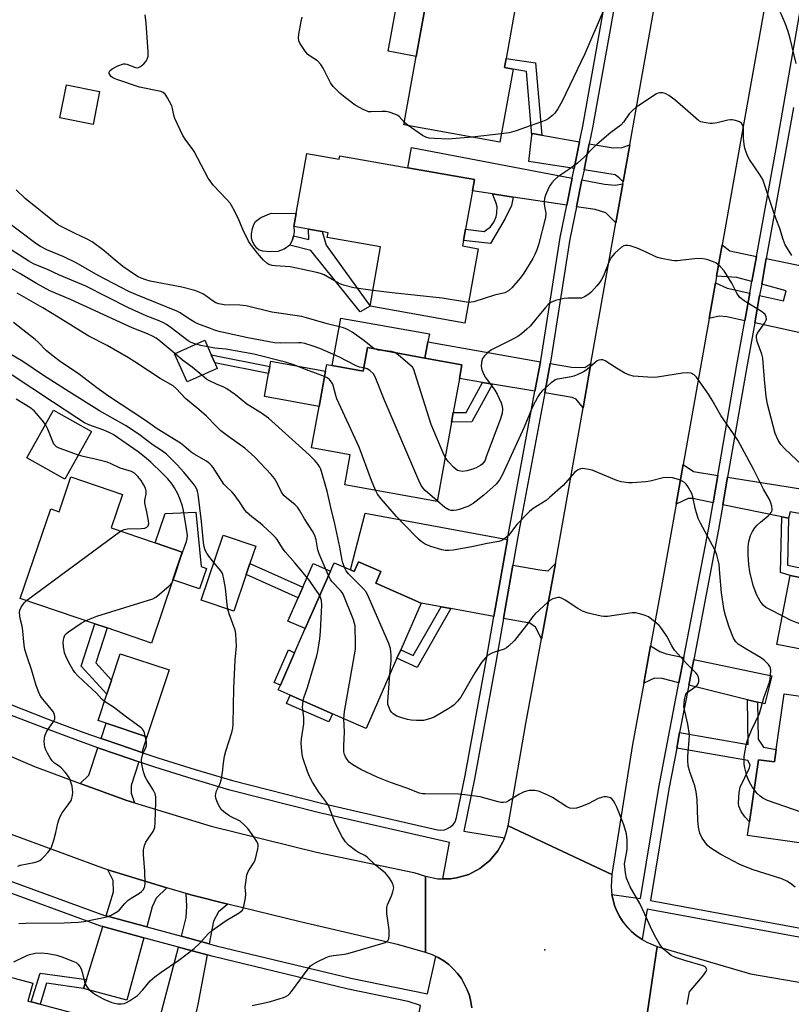
# Model space of a CAD drawing. Units: inches. Extents: x 1285762 to 1291762, y 505451 to 509452.
# Drawn here: x 1289010 to 1289262, y 507550 to 507870 of the extents above; entities that cross this region are included whole.
import ezdxf

# ---------------------------------------------------------------- set-up
doc = ezdxf.new("R2010")
doc.units = ezdxf.units.IN
doc.header["$MEASUREMENT"] = 0
for name, color, linetype in [('BLDG-Footprint', 5, 'Continuous'), ('CULTRL-Pad', 6, 'Continuous'), ('ELEV-Spot Elevation', 7, 'Continuous'), ('TRANS-Driveway', 251, 'Continuous'), ('TRANS-Non Street Sidewalk', 7, 'Continuous'), ('TRANS-Road', 130, 'Continuous'), ('TRANS-Street Sidewalk', 7, 'Continuous'), ('Undefined', 1, 'Continuous')]:
    doc.layers.add(name, color=color, linetype=linetype)

msp = doc.modelspace()

# ---------------------------------------------------------------- linework, layer by layer
at = {"layer": 'BLDG-Footprint'}
for points, elevation in [([(1289171.06, 507854.25), (1289166.77, 507830.5), (1289135.55, 507836.14), (1289139.57, 507858.36), (1289143.14, 507878.09), (1289143.78, 507881.67), (1289172.18, 507876.53), (1289168.78, 507857.74), (1289168.24, 507854.75)], 345.85), ([(1289036.45, 507846.95), (1289034.31, 507836.25), (1289023.53, 507838.41), (1289025.67, 507849.11)], 341.89), ([(1289103.92, 507826.76), (1289114.44, 507824.9), (1289114.64, 507826.04), (1289136.8, 507822.11), (1289158.49, 507818.26), (1289157.84, 507814.6), (1289155.62, 507802.1), (1289154.98, 507798.5), (1289154.66, 507796.68), (1289159.66, 507795.79), (1289155.36, 507771.59), (1289124.53, 507777.06), (1289127.96, 507796.37), (1289110.57, 507799.45), (1289110.84, 507800.99), (1289108.94, 507801.33), (1289104.43, 507802.13), (1289099.7, 507802.97), (1289100.46, 507807.24)], 343.1), ([(1289074.75, 507756.84), (1289064.91, 507752.47), (1289060.84, 507761.61), (1289070.68, 507765.99), (1289072.78, 507761.27), (1289073.97, 507758.6)], 334.31), ([(1289154.44, 507758.01), (1289153.63, 507753.55), (1289151.61, 507742.46), (1289151.04, 507739.3), (1289146.34, 507713.49), (1289116.25, 507718.97), (1289118.03, 507728.74), (1289105.49, 507731.02), (1289107.93, 507744.4), (1289110.03, 507755.96), (1289110.42, 507758.12), (1289112.21, 507757.79), (1289122.3, 507755.96), (1289123.69, 507763.61), (1289142.39, 507760.2)], 337.66), ([(1289026.12, 507722.47), (1289025.14, 507720.72), (1289012.72, 507727.66), (1289021.43, 507743.24), (1289033.85, 507736.3)], 323.84), ([(1289043.88, 507715.8), (1289040.17, 507704.92), (1289054.54, 507700.02), (1289063.37, 507697.01), (1289060.3, 507688), (1289053.29, 507667.42), (1289038.87, 507672.33), (1289034.91, 507673.68), (1289010.59, 507681.96), (1289020.51, 507711.09), (1289023.25, 507710.16), (1289027.11, 507721.51)], 325.12), ([(1289294.55, 507692.42), (1289288.42, 507660.83), (1289256.94, 507666.93), (1289261.3, 507689.42), (1289265.67, 507688.57), (1289266.25, 507691.56), (1289269.56, 507708.63), (1289269.93, 507710.53), (1289294.77, 507705.72), (1289297.04, 507705.28)], 339.46), ([(1289084.19, 507689.74), (1289080.17, 507677.81), (1289069.54, 507681.38), (1289076.67, 507702.58), (1289087.3, 507699), (1289085.4, 507693.34)], 328.94), ([(1289128.03, 507690.71), (1289126.37, 507686.91), (1289141.15, 507680.43), (1289134.49, 507665.24), (1289133.28, 507662.47), (1289123.27, 507639.62), (1289112.26, 507644.44), (1289098.54, 507650.45), (1289094.64, 507652.17), (1289095.31, 507653.71), (1289099.95, 507664.29), (1289103.38, 507672.12), (1289111.6, 507690.87), (1289112.78, 507693.55), (1289118.12, 507691.21), (1289119.34, 507690.68), (1289120.75, 507693.9)], 333.18), ([(1289059.1, 507658.67), (1289051.87, 507636.92), (1289038.55, 507641.35), (1289035.93, 507642.22), (1289038.79, 507650.82), (1289040.3, 507655.36), (1289043.16, 507663.97)], 326.62), ([(1289285.71, 507636.33), (1289284.19, 507625.77), (1289287.79, 507625.25), (1289286.98, 507619.64), (1289284.08, 507599.53), (1289247.39, 507604.82), (1289248.02, 507609.2), (1289250.95, 507629.47), (1289256.16, 507628.72), (1289256.74, 507632.77), (1289259.36, 507650.91), (1289287.24, 507646.89)], 336.51), ([(1289033.8, 507545.4), (1289026.52, 507518.11), (1288982.23, 507529.91), (1288991.06, 507563.03), (1289014.68, 507556.74), (1289013.12, 507550.91), (1289014.19, 507550.62), (1289017.05, 507549.86)], 328.88)]:
    msp.add_lwpolyline(points, close=True, dxfattribs=dict(at, elevation=elevation))
at = {"layer": 'CULTRL-Pad'}
for points in [[(1289143.14, 507878.09), (1289139.57, 507858.36), (1289130.37, 507860.02), (1289133.94, 507879.75)], [(1289094.47, 507794.87), (1289091.91, 507794.8), (1289089.55, 507794.99), (1289088.41, 507795.35), (1289087.67, 507795.99), (1289086.7, 507797.3), (1289086.15, 507798.4), (1289085.87, 507799.39), (1289085.88, 507800.57), (1289086.2, 507802.32), (1289086.64, 507803.63), (1289087.2, 507804.59), (1289088.97, 507805.9), (1289092.27, 507807.37), (1289100.46, 507807.24), (1289099.7, 507802.97), (1289099.83, 507801.22), (1289099.54, 507799.94), (1289099.25, 507798.66), (1289098.34, 507796.89), (1289096.55, 507795.63)], [(1289143.36, 507765.51), (1289142.39, 507760.2), (1289123.69, 507763.61), (1289122.3, 507755.96), (1289112.21, 507757.79), (1289114.96, 507773.21), (1289143.82, 507768.07)], [(1289110.03, 507755.96), (1289107.93, 507744.4), (1289090.12, 507747.64), (1289091.49, 507755.13), (1289091.91, 507757.49), (1289092.23, 507759.2)], [(1289071.28, 507691.72), (1289069, 507685.04), (1289060.3, 507688), (1289063.37, 507697.01), (1289054.54, 507700.02), (1289057.82, 507709.64), (1289067.79, 507710.04), (1289069.53, 507692.32)], [(1289111.6, 507690.87), (1289103.38, 507672.12), (1289097.75, 507674.59), (1289101.08, 507682.17), (1289102.59, 507685.63), (1289105.97, 507693.33)], [(1289099.95, 507664.29), (1289095.31, 507653.71), (1289093.27, 507654.61), (1289097.91, 507665.19)], [(1289112.26, 507644.44), (1289111.07, 507641.74), (1289097.35, 507647.75), (1289098.54, 507650.46)]]:
    msp.add_lwpolyline(points, close=True, dxfattribs=at)
at = {"layer": 'ELEV-Spot Elevation'}
msp.add_point((1289181.38, 507567.58, 331.45), dxfattribs=at)
at = {"layer": 'TRANS-Driveway'}
for points in [[(1289180.42, 507832.69), (1289192.75, 507830.51), (1289191, 507821.91), (1289176.19, 507824.21), (1289177.21, 507832.73), (1289177.27, 507833.25)], [(1289190.36, 507818.77), (1289188.57, 507809.93), (1289171.15, 507812.58), (1289164.34, 507813.61), (1289157.84, 507814.6), (1289158.49, 507818.26), (1289136.8, 507822.11), (1289137.97, 507828.75)], [(1289209.06, 507829.6), (1289206.93, 507817.57), (1289205.66, 507818.82), (1289204.31, 507819.84), (1289194.18, 507821.42), (1289195.91, 507829.94), (1289203.71, 507828.56), (1289206.59, 507828.71)], [(1289206.8, 507816.85), (1289204.55, 507804.21), (1289201.25, 507807.47), (1289197.86, 507808.52), (1289191.75, 507809.45), (1289193.52, 507818.16), (1289200.84, 507816.77), (1289204.32, 507816.45)], [(1289250.32, 507793.2), (1289248.85, 507785.08), (1289243.91, 507786.38), (1289237.35, 507786.83), (1289239.16, 507797.04), (1289241.65, 507795.05)], [(1289272.96, 507788.56), (1289275.71, 507788), (1289273.28, 507775.72), (1289307.49, 507769.37), (1289306.88, 507765.63), (1289278.99, 507770.2), (1289278.21, 507765.45), (1289271.74, 507766.86), (1289268.99, 507767.46), (1289249.76, 507771.65), (1289251.37, 507780.57), (1289259.16, 507778.81), (1289260.02, 507782.12), (1289252.04, 507784.23), (1289253.54, 507792.54)], [(1289248.17, 507781.29), (1289246.55, 507772.35), (1289240.64, 507773.64), (1289238.14, 507773.82), (1289234.91, 507773.08), (1289236.95, 507784.62), (1289240.78, 507782.96)], [(1289180, 507758.99), (1289178.2, 507749.41), (1289164.43, 507751.73), (1289161.14, 507752.28), (1289153.63, 507753.55), (1289154.44, 507758.01), (1289142.39, 507760.2), (1289143.36, 507765.51)], [(1289196.44, 507758.4), (1289193.88, 507743.95), (1289191.63, 507746.8), (1289190.36, 507747.37), (1289181.37, 507748.88), (1289183.16, 507758.43), (1289190.14, 507757.19), (1289194.47, 507757.07)], [(1289237.71, 507721.92), (1289236.19, 507713.1), (1289229.59, 507714.45), (1289228.12, 507714.53), (1289224.21, 507712.65), (1289226.5, 507725.59), (1289229.83, 507723.22)], [(1289260.81, 507708.12), (1289258.59, 507708.5), (1289239.41, 507712.44), (1289240.96, 507721.4), (1289296.11, 507712.58), (1289295.44, 507709.15), (1289294.77, 507705.72), (1289269.93, 507710.53), (1289269.56, 507708.63), (1289261.36, 507710.14)], [(1289169.24, 507701.08), (1289164.83, 507676.04), (1289150.8, 507678.64), (1289147.66, 507679.22), (1289141.15, 507680.43), (1289126.37, 507686.91), (1289128.03, 507690.71), (1289120.75, 507693.9), (1289119.34, 507690.68), (1289118.12, 507691.21), (1289122.91, 507709.72)], [(1289180.39, 507668.84), (1289178.43, 507672.58), (1289176.57, 507673.87), (1289167.99, 507675.46), (1289171.04, 507692.8), (1289179.77, 507691.26), (1289182.49, 507690.98), (1289184.91, 507693.29)], [(1289226.67, 507662.75), (1289225.09, 507654.5), (1289219.61, 507655.85), (1289217.12, 507656.01), (1289213.63, 507654.32), (1289215.88, 507666.47), (1289218.91, 507664.66), (1289220.93, 507663.94)], [(1289250.72, 507648.19), (1289247.47, 507648.99), (1289228.28, 507653.71), (1289229.89, 507662.08), (1289255.29, 507656.81), (1289253.01, 507647.63)], [(1289050.21, 507631.84), (1289043.32, 507634.16), (1289036.9, 507636.39), (1289038.55, 507641.35), (1289051.87, 507636.92)], [(1289049.21, 507628.79), (1289046.69, 507621.11), (1289046.67, 507618.53), (1289047.83, 507615.39), (1289044.95, 507616.26), (1289030.09, 507621.75), (1289032.93, 507624.45), (1289035.89, 507633.35), (1289042.29, 507631.13)], [(1289058.33, 507587.81), (1289054.91, 507584.36), (1289053.54, 507581.58), (1289051.77, 507575.04), (1289038.54, 507578.63), (1289040.97, 507586.5), (1289040.91, 507590.14), (1289039.17, 507593.62)], [(1289078.17, 507582.46), (1289075.18, 507579.99), (1289073.55, 507576.87), (1289072.15, 507569.52), (1289063.06, 507571.98), (1289064.68, 507578.12), (1289064.88, 507581.84), (1289064.67, 507585.89), (1289066.56, 507585.37)], [(1289050.83, 507571.52), (1289045.34, 507551.18), (1289031.24, 507555.01), (1289032.13, 507557.88), (1289037.46, 507575.14)], [(1289071.46, 507565.93), (1289068.38, 507549.83), (1289067.92, 507547.4), (1289066.26, 507538.75), (1289064.46, 507539.21), (1289057.13, 507510.3), (1289050.81, 507511.6), (1289047.34, 507512.32), (1289047.58, 507513.27), (1289062.12, 507568.46)]]:
    msp.add_lwpolyline(points, close=True, dxfattribs=at)
at = {"layer": 'TRANS-Non Street Sidewalk'}
for points in [[(1289180.42, 507832.69), (1289177.27, 507833.25), (1289177.21, 507832.73), (1289175.43, 507853.47), (1289171.06, 507854.25), (1289168.24, 507854.75), (1289168.78, 507857.74), (1289178.4, 507856.24)], [(1289171.15, 507812.58), (1289170.52, 507809.87), (1289168.5, 507805.63), (1289163.78, 507797.52), (1289154.98, 507798.5), (1289155.62, 507802.1), (1289161.63, 507801.42), (1289163.75, 507802.92), (1289164.84, 507804.44), (1289165.62, 507806.19), (1289165.83, 507807.44), (1289165.87, 507809.37), (1289165.58, 507810.64), (1289164.34, 507813.61)], [(1289108.94, 507801.33), (1289110.2, 507796.98), (1289124.53, 507777.06), (1289121.25, 507775.23), (1289105.17, 507795.16), (1289098.34, 507796.89), (1289099.25, 507798.66), (1289099.54, 507799.94), (1289104.6, 507798.76), (1289104.43, 507802.13)], [(1289091.91, 507757.49), (1289091.49, 507755.13), (1289073.97, 507758.6), (1289072.78, 507761.27)], [(1289164.43, 507751.73), (1289157.69, 507739.39), (1289151.04, 507739.3), (1289151.61, 507742.46), (1289155.8, 507742.52), (1289161.14, 507752.28)], [(1289260.81, 507708.12), (1289260.47, 507692.8), (1289266.25, 507691.56), (1289265.67, 507688.57), (1289261.3, 507689.42), (1289258.18, 507690.34), (1289258.59, 507708.5)], [(1289102.59, 507685.63), (1289101.08, 507682.17), (1289084.19, 507689.74), (1289085.4, 507693.34)], [(1289150.8, 507678.64), (1289139.84, 507659.43), (1289133.28, 507662.47), (1289134.49, 507665.24), (1289138.59, 507663.34), (1289147.66, 507679.22)], [(1289040.3, 507655.36), (1289038.79, 507650.82), (1289030.42, 507659.93), (1289034.91, 507673.68), (1289038.87, 507672.33), (1289035.16, 507660.96)], [(1289250.72, 507648.19), (1289250.91, 507636.18), (1289252.64, 507633.5), (1289256.74, 507632.77), (1289256.16, 507628.72), (1289250.95, 507629.47), (1289248.02, 507609.2), (1289246.54, 507610.86), (1289245.4, 507612.64), (1289244.65, 507614.29), (1289244.48, 507615.4), (1289244.66, 507618.81), (1289245.07, 507620.56), (1289248.07, 507626.82), (1289248.31, 507627.77), (1289247.52, 507629.16), (1289224.36, 507633.27), (1289225.33, 507638.34), (1289247.69, 507634.38), (1289247.47, 507648.99)], [(1289032.13, 507557.88), (1289031.24, 507555.01), (1289019.19, 507556.7), (1289017.05, 507549.86), (1289014.19, 507550.62), (1289017.11, 507559.98)]]:
    msp.add_lwpolyline(points, close=True, dxfattribs=at)
at = {"layer": 'TRANS-Road'}
for points in [[(1289255.8, 507890.28), (1289245.68, 507833.76), (1289239.16, 507797.04), (1289237.35, 507786.83), (1289236.95, 507784.62), (1289234.91, 507773.08), (1289226.5, 507725.59), (1289224.21, 507712.65), (1289219.68, 507687.01), (1289215.88, 507666.47), (1289213.63, 507654.32), (1289209.95, 507634.44), (1289203.23, 507592.15), (1289169.44, 507607.98), (1289175.29, 507641.27), (1289180.39, 507668.84), (1289184.91, 507693.29), (1289193.88, 507743.95), (1289196.44, 507758.4), (1289204.55, 507804.21), (1289206.8, 507816.85), (1289206.93, 507817.57), (1289209.06, 507829.6), (1289210.9, 507839.97), (1289217.45, 507876.56)], [(1288979.12, 507642.63), (1289015.23, 507627.24), (1289030.09, 507621.75), (1289044.95, 507616.26), (1289047.83, 507615.39), (1289072.74, 507607.84), (1289107.12, 507599.36), (1289138.8, 507592.71), (1289142.58, 507591.55), (1289142.56, 507566.76), (1289133.85, 507569.24), (1289101.76, 507576.64), (1289078.17, 507582.46), (1289066.56, 507585.37), (1289064.67, 507585.89), (1289058.33, 507587.81), (1289039.17, 507593.62), (1289037.51, 507594.12), (1289006.6, 507605.54)], [(1289157.63, 507548.68), (1289157.32, 507550.7), (1289156.88, 507552.7), (1289156.13, 507554.6), (1289154.26, 507558.23), (1289153.03, 507559.88), (1289151.61, 507561.35), (1289150.14, 507562.78), (1289148.5, 507564), (1289146.73, 507565.03), (1289145.94, 507565.44), (1289144.89, 507565.94), (1289142.56, 507566.76), (1289142.58, 507591.55), (1289146.59, 507590.73), (1289148.16, 507590.69), (1289150.68, 507590.71), (1289152.71, 507590.99), (1289156.64, 507592.15), (1289160.26, 507594.05), (1289163.46, 507596.62), (1289166.09, 507599.76), (1289167.72, 507602.73), (1289168.04, 507603.35), (1289168.3, 507603.98), (1289168.77, 507605.26), (1289169.44, 507607.98), (1289203.23, 507592.15), (1289202.98, 507588.07), (1289203.24, 507585.59), (1289204.1, 507582.04), (1289204.86, 507580.14), (1289205.8, 507578.31), (1289206.91, 507576.59), (1289208.19, 507574.99), (1289209.62, 507573.52), (1289211.18, 507572.19), (1289213.17, 507570.92), (1289214.66, 507570.03), (1289218.02, 507568.71), (1289213.95, 507541.52)]]:
    msp.add_lwpolyline(points, dxfattribs=at)
msp.add_lwpolyline([(1289412.89, 507531.06), (1289408.67, 507508.15), (1289384.16, 507512.63), (1289381.63, 507513.09), (1289367.73, 507515.63), (1289291.62, 507528.72), (1289286.74, 507529.55), (1289270.89, 507532.25), (1289244.18, 507536.79), (1289213.95, 507541.52), (1289218.02, 507568.71), (1289248.35, 507559.75), (1289371.83, 507538.62)], close=True, dxfattribs=at)
at = {"layer": 'TRANS-Street Sidewalk'}
for points in [[(1289288.27, 507567.27), (1289214.79, 507580.78), (1289213.17, 507570.92), (1289211.18, 507572.19), (1289209.62, 507573.52), (1289206.91, 507576.59), (1289205.8, 507578.31), (1289204.86, 507580.14), (1289204.1, 507582.04), (1289203.24, 507585.59), (1289212.57, 507584.34), (1289218.54, 507620.42), (1289225.09, 507654.5), (1289226.67, 507662.75), (1289234.78, 507704.93), (1289236.19, 507713.1), (1289237.71, 507721.92), (1289243.94, 507757.94), (1289246.55, 507772.35), (1289248.17, 507781.29), (1289248.85, 507785.08), (1289250.32, 507793.2), (1289256.7, 507828.44), (1289267.51, 507890.16)], [(1289262.37, 507841.74), (1289259.94, 507827.86), (1289253.54, 507792.54), (1289252.04, 507784.23), (1289251.37, 507780.57), (1289249.76, 507771.65), (1289247.17, 507757.37), (1289240.96, 507721.4), (1289239.41, 507712.44), (1289238.01, 507704.34), (1289229.89, 507662.08), (1289228.28, 507653.71), (1289225.33, 507638.34), (1289224.36, 507633.27), (1289221.78, 507619.84), (1289215.78, 507583.6), (1289288.79, 507570.19)]]:
    msp.add_lwpolyline(points, dxfattribs=at)
for points in [[(1289205.17, 507881.09, 0), (1289196.95, 507835.09, 0), (1289195.91, 507829.94, 0), (1289194.18, 507821.42, 0), (1289193.52, 507818.16, 0), (1289191.75, 507809.45, 0), (1289189.6, 507798.87, 0), (1289183.35, 507759.46, 0), (1289183.16, 507758.43, 0), (1289181.37, 507748.88, 0), (1289172.67, 507702.01, 0), (1289171.04, 507692.8, 0), (1289167.99, 507675.46, 0), (1289165.45, 507661.07, 0), (1289158.65, 507623.74, 0), (1289155.04, 507606.25, 0), (1289168.3, 507603.98, 0), (1289168.04, 507603.35, 0), (1289167.72, 507602.73, 0), (1289166.09, 507599.76, 0), (1289163.46, 507596.62, 0), (1289160.26, 507594.05, 0), (1289156.64, 507592.15, 0), (1289152.71, 507590.99, 0), (1289150.68, 507590.71, 0), (1289148.16, 507590.69, 0), (1289150.33, 507602.51, 0), (1289108, 507612.22, 0), (1289078.86, 507619.58, 0), (1289066.6, 507623.21, 0), (1289054.41, 507627.06, 0), (1289049.21, 507628.79, 0), (1289042.29, 507631.13, 0), (1289035.89, 507633.35, 0), (1289030.22, 507635.35, 0), (1289018.23, 507639.79, 0), (1289006.32, 507644.43, 0)], [(1289007.51, 507647.41, 0), (1289019.37, 507642.79, 0), (1289031.3, 507638.36, 0), (1289036.9, 507636.39, 0), (1289043.32, 507634.16, 0), (1289050.21, 507631.84, 0), (1289055.39, 507630.1, 0), (1289067.54, 507626.28, 0), (1289079.7, 507622.66, 0), (1289108.75, 507615.33, 0), (1289146.5, 507606.67, 0), (1289147.61, 507606.56, 0), (1289148.72, 507606.68, 0), (1289149.78, 507607.02, 0), (1289150.75, 507607.58, 0), (1289151.58, 507608.33, 0), (1289152.23, 507609.24, 0), (1289152.67, 507610.65, 0), (1289155.5, 507624.35, 0), (1289162.29, 507661.64, 0), (1289164.83, 507676.04, 0), (1289169.24, 507701.08, 0), (1289169.51, 507702.57, 0), (1289178.2, 507749.41, 0), (1289180, 507758.99, 0), (1289180.19, 507760.01, 0), (1289186.44, 507799.44, 0), (1289188.57, 507809.93, 0), (1289190.36, 507818.77, 0), (1289191, 507821.91, 0), (1289192.75, 507830.51, 0), (1289193.8, 507835.69, 0), (1289201.98, 507881.5, 0)], [(1289002.6, 507591.68, 0), (1289037.99, 507578.78, 0), (1289038.54, 507578.63, 0), (1289051.77, 507575.04, 0), (1289063.06, 507571.98, 0), (1289072.15, 507569.52, 0), (1289074.35, 507568.92, 0), (1289118.2, 507558.38, 0), (1289143.18, 507553.24, 0), (1289145.94, 507565.44, 0), (1289146.73, 507565.03, 0), (1289148.5, 507564, 0), (1289150.14, 507562.78, 0), (1289151.61, 507561.35, 0), (1289153.03, 507559.88, 0), (1289154.26, 507558.23, 0), (1289156.13, 507554.6, 0), (1289156.88, 507552.7, 0), (1289157.32, 507550.7, 0), (1289157.63, 507548.68, 0)], [(1289109.54, 507368.26, 0), (1289113.71, 507392.59, 0), (1289119.15, 507422.72, 0), (1289120.89, 507432.32, 0), (1289121.2, 507434.08, 0), (1289126.69, 507467.62, 0), (1289130.44, 507485.4, 0), (1289138.06, 507530.12, 0), (1289140.35, 507546.54, 0), (1289140.9, 507549.43, 0), (1289136.95, 507550.8, 0), (1289117.4, 507554.82, 0), (1289073.44, 507565.39, 0), (1289071.46, 507565.93, 0), (1289062.12, 507568.46, 0), (1289050.83, 507571.52, 0), (1289037.46, 507575.14, 0), (1289036.88, 507575.3, 0), (1289001.27, 507588.29, 0)]]:
    msp.add_polyline3d(points, dxfattribs=at)
at = {"layer": 'Undefined'}
for p, q in [((1289136.93, 507835.89, 344), (1289135.68, 507836.87, 344)), ((1289167.24, 507833.12, 344), (1289157.77, 507832.12, 344)), ((1289012.67, 507681.25, 324), (1289043.29, 507703.85, 324))]:
    msp.add_line(p, q, dxfattribs=at)
for points, elevation in [([(1289200.73, 507873.87), (1289194.45, 507859.25), (1289187.04, 507843.76), (1289185.63, 507841.28), (1289184.68, 507839.9), (1289183.88, 507839.11), (1289182.55, 507838.08), (1289181.79, 507837.66), (1289180.69, 507837.21), (1289176.62, 507835.8), (1289172.14, 507834.1), (1289169.84, 507833.54), (1289167.24, 507833.12)], 344), ([(1289125.45, 507782.21), (1289119.2, 507783.01), (1289115.86, 507783.9), (1289114.28, 507784.54), (1289109.52, 507787.26), (1289108.73, 507787.59), (1289107.64, 507787.9), (1289102.61, 507789.04), (1289098.53, 507789.86), (1289093.64, 507790.15), (1289092.6, 507790.28), (1289091.59, 507790.61), (1289090.89, 507791.06), (1289089.84, 507792.07), (1289087.87, 507794.28), (1289085.9, 507796.81), (1289084.9, 507798.25), (1289083.08, 507802.08), (1289081.57, 507805.77), (1289079.81, 507809.08), (1289078.93, 507810.57), (1289077.81, 507811.91), (1289073.52, 507816.34), (1289072.61, 507817.5), (1289071.79, 507818.73), (1289067.28, 507827.44), (1289066.62, 507828.39), (1289064.47, 507831.11), (1289063.58, 507832.6), (1289060.96, 507838.16), (1289060.64, 507839.25), (1289060.22, 507841.45), (1289059.93, 507842.26), (1289058.57, 507844.89), (1289057.78, 507846.1), (1289057.17, 507846.61), (1289056.41, 507846.91), (1289049.44, 507848.39), (1289042.09, 507850.85), (1289040.97, 507851.29), (1289040.33, 507851.68), (1289039.83, 507852.22), (1289039.54, 507852.82), (1289039.55, 507853.23), (1289039.76, 507853.64), (1289040.58, 507854.35), (1289042.39, 507855.26), (1289044.25, 507855.92), (1289044.77, 507855.97), (1289045.31, 507855.89), (1289048.15, 507854.78), (1289048.63, 507854.69), (1289049.1, 507854.75), (1289049.77, 507855.11), (1289050.84, 507855.98), (1289051.6, 507856.8), (1289051.97, 507857.46), (1289052.23, 507858.42), (1289052.25, 507859.91), (1289051.57, 507869.19), (1289051.31, 507871.89)], 342), ([(1289135.68, 507836.87), (1289134.02, 507838.78), (1289133.59, 507839.11), (1289132.86, 507839.48), (1289130.71, 507840.21), (1289129.61, 507840.45), (1289128.44, 507840.49), (1289124.91, 507840.3), (1289124.05, 507840.36), (1289123.54, 507840.5), (1289122.49, 507840.96), (1289119.7, 507842.53), (1289116.92, 507844.51), (1289114.81, 507846.29), (1289112.46, 507848.59), (1289111.66, 507849.82), (1289109.28, 507854.53), (1289108.52, 507855.75), (1289107.38, 507856.92), (1289104.97, 507858.44), (1289104.1, 507859.15), (1289103.38, 507860.04), (1289102.24, 507861.7), (1289101.65, 507862.68), (1289101.36, 507863.44), (1289101.22, 507864.46), (1289101.3, 507865.61), (1289102.05, 507869.75), (1289102.42, 507871.19)], 344), ([(1289263.28, 507856.02), (1289261.34, 507864.17), (1289260.68, 507866.43), (1289259.73, 507869.17), (1289258.13, 507872.61)], 344), ([(1289261.85, 507793.57), (1289260.41, 507795.8), (1289259.7, 507797.08), (1289259.07, 507798.73), (1289257.95, 507802.39), (1289256.73, 507805.36), (1289255.84, 507807.89), (1289252.37, 507818.26), (1289251.36, 507820.07), (1289248.06, 507824.8), (1289247.53, 507825.82), (1289247.02, 507827.17), (1289246.57, 507828.55), (1289246.31, 507829.66), (1289246.14, 507831.86), (1289246.1, 507834.73), (1289245.97, 507835.54), (1289245.73, 507836.29), (1289245.47, 507836.69), (1289244.85, 507837.11), (1289243.54, 507837.53), (1289242.44, 507837.72), (1289241.87, 507837.72), (1289241, 507837.59), (1289237.52, 507836.75), (1289236.07, 507836.52), (1289235.23, 507836.55), (1289233.83, 507836.74), (1289232.2, 507837.12), (1289231.46, 507837.52), (1289230.55, 507838.23), (1289223.71, 507844.27), (1289221.83, 507845.64), (1289221.09, 507846.08), (1289220.56, 507846.28), (1289219.72, 507846.46), (1289218.87, 507846.5), (1289218.33, 507846.43), (1289217.8, 507846.22), (1289212.02, 507842.42), (1289211.08, 507841.73), (1289209.95, 507840.78), (1289208.9, 507839.73), (1289207.08, 507836.97), (1289206.19, 507835.95), (1289202.95, 507833.59), (1289198.48, 507829.76), (1289197.18, 507828.57), (1289194.36, 507825.72), (1289192.1, 507823.65), (1289189.2, 507821.54), (1289185.66, 507819.17), (1289184.61, 507818.23), (1289183.66, 507817.18), (1289183.17, 507816.48), (1289182.76, 507815.69), (1289181.69, 507813.23), (1289181.33, 507812.1), (1289181.23, 507811.25), (1289181.23, 507810.38), (1289181.31, 507809.52), (1289181.72, 507807.32), (1289181.69, 507805.95), (1289179.34, 507797.07), (1289178.82, 507795.42), (1289178.18, 507793.93), (1289177.49, 507792.61), (1289174.55, 507787.82), (1289173.34, 507786.14), (1289170.68, 507782.99), (1289169.61, 507782.06), (1289168.38, 507781.43), (1289164.98, 507780.64), (1289158.29, 507778.53), (1289157.45, 507778.35), (1289156.55, 507778.31)], 342), ([(1289157.77, 507832.12), (1289149.94, 507831.38), (1289145.52, 507831.62), (1289143.77, 507831.8), (1289142.72, 507832.08), (1289141.58, 507832.64), (1289136.93, 507835.89)], 344), ([(1289126.05, 507763.18), (1289125.35, 507763.66), (1289122.5, 507765.93), (1289118.72, 507768.59), (1289117.11, 507769.53), (1289115.81, 507770.01), (1289110.56, 507771.33), (1289103.86, 507773.32), (1289102.28, 507773.71), (1289092.53, 507775.16), (1289084.13, 507777.16), (1289082.08, 507777.35), (1289076.97, 507777.55), (1289075.23, 507777.81), (1289074.27, 507778.16), (1289073.38, 507778.66), (1289071.05, 507780.43), (1289070.08, 507781.06), (1289069.06, 507781.54), (1289067.48, 507782.13), (1289063.2, 507783.21), (1289052.9, 507785.24), (1289051.54, 507785.64), (1289049.95, 507786.22), (1289048.95, 507786.67), (1289047.81, 507787.34), (1289043.97, 507790.03), (1289040.83, 507792.58), (1289037.87, 507795.19), (1289033.98, 507798.04), (1289032.17, 507799.02), (1289028.44, 507800.75), (1289025.9, 507802.08), (1289023.74, 507803.08), (1289022.76, 507803.66), (1289012.25, 507812.08), (1289009.22, 507814.9)], 340), ([(1289122.49, 507757), (1289121.1, 507757.26), (1289120.04, 507757.63), (1289114.37, 507760.58), (1289108.17, 507763.32), (1289106, 507764.08), (1289103.27, 507764.91), (1289102.12, 507765.13), (1289101.25, 507765.19), (1289095.41, 507764.99), (1289093.42, 507765.11), (1289084.73, 507766.82), (1289075.81, 507768.76), (1289074.15, 507769.2), (1289072.5, 507769.78), (1289068.43, 507771.36), (1289067.38, 507771.86), (1289065.41, 507773.06), (1289062.62, 507774.96), (1289061.6, 507775.5), (1289048.22, 507780.86), (1289045.97, 507781.86), (1289035.98, 507787.11), (1289028.76, 507791.13), (1289024.84, 507793.08), (1289019.3, 507795.41), (1289017.19, 507796.52), (1289015.69, 507797.45), (1289005.94, 507804.88)], 338), ([(1289067.82, 507764.71), (1289066.23, 507765.3), (1289065.29, 507765.83), (1289059.69, 507770.06), (1289058.23, 507771.08), (1289057.21, 507771.67), (1289055.88, 507772.28), (1289051.56, 507773.96), (1289045.64, 507776.6), (1289031.97, 507783.63), (1289023.38, 507787.2), (1289019.48, 507788.98), (1289014.93, 507790.9), (1289013.35, 507791.7), (1289004.62, 507797.34)], 336), ([(1289265.13, 507725.45), (1289259.68, 507730.49), (1289258.32, 507732), (1289257.36, 507733.43), (1289256.44, 507735.63), (1289253.95, 507745.22), (1289253.52, 507747.66), (1289252.92, 507753.19), (1289252.41, 507760.11), (1289252.07, 507761.49), (1289250.62, 507765.62), (1289250.34, 507766.73), (1289250.39, 507767.52), (1289250.72, 507768.26), (1289253.04, 507771.6), (1289253.44, 507772.32), (1289253.58, 507772.83), (1289253.51, 507773.63), (1289253.12, 507774.34), (1289252.28, 507775.12), (1289246.31, 507778.84), (1289244.92, 507779.91), (1289243.97, 507781.3), (1289242.35, 507784.54), (1289239.77, 507788.54), (1289238.68, 507789.92), (1289237.8, 507790.67), (1289237.08, 507791.16), (1289236.07, 507791.65), (1289234.46, 507792.2), (1289233.62, 507792.38), (1289232.2, 507792.54), (1289230.16, 507792.52), (1289224.52, 507791.87), (1289223.63, 507791.85), (1289222.78, 507791.94), (1289219.41, 507792.63), (1289217.75, 507793.05), (1289214.17, 507794.76), (1289211.44, 507795.91), (1289209.26, 507796.69), (1289208.44, 507796.85), (1289207.66, 507796.83), (1289207.17, 507796.71), (1289206.44, 507796.29), (1289204.23, 507794.28), (1289203.04, 507792.97), (1289202.22, 507791.39), (1289200.52, 507786.99), (1289199.93, 507785.73), (1289199.37, 507784.92), (1289198.31, 507783.66), (1289196.57, 507781.73), (1289195.74, 507780.97), (1289194.39, 507780.09), (1289193.39, 507779.72), (1289192.22, 507779.63), (1289188.92, 507779.67), (1289187.74, 507779.57), (1289184.94, 507778.9), (1289184.13, 507778.64), (1289183.37, 507778.29), (1289182.53, 507777.62), (1289181.59, 507776.62), (1289178.54, 507772.8), (1289176.61, 507770.58), (1289175.57, 507769.56), (1289173.8, 507768.05), (1289172.62, 507767.2), (1289170.82, 507766.18), (1289166.65, 507764.21), (1289164.04, 507762.81), (1289162.82, 507761.97), (1289161.79, 507760.93), (1289161.13, 507759.99), (1289160.8, 507758.89), (1289160.67, 507757.44), (1289160.91, 507756.36), (1289161.57, 507754.83), (1289162.11, 507753.86), (1289164.29, 507750.96), (1289165.12, 507749.73), (1289165.85, 507748.46), (1289167.19, 507745.59), (1289167.5, 507744.55), (1289167.62, 507743.51), (1289167.48, 507742.2), (1289166.94, 507740.36), (1289162.48, 507728.33), (1289161.94, 507727), (1289161.53, 507726.26), (1289161.05, 507725.7), (1289160.6, 507725.35), (1289159.06, 507724.51), (1289157.98, 507724.06), (1289156.05, 507723.51), (1289154.66, 507723.28), (1289153.44, 507723.44), (1289152.98, 507723.62), (1289152.52, 507723.92), (1289151.69, 507724.68), (1289150.1, 507726.37), (1289149.37, 507727.25), (1289148.97, 507727.91)], 340), ([(1289060.93, 507761.65), (1289055.73, 507766.01), (1289054.83, 507766.66), (1289053.86, 507767.2), (1289052.05, 507768.03), (1289047.09, 507770.01), (1289026.95, 507779.27), (1289020.19, 507782.08), (1289015.9, 507784.41), (1289010.43, 507787.7), (1289007.4, 507789.4)], 334), ([(1289110.96, 507689.4), (1289107.91, 507696.43), (1289107.55, 507697.79), (1289106.94, 507701.07), (1289106.51, 507702.39), (1289105.72, 507703.87), (1289103.2, 507707.85), (1289101.51, 507710.69), (1289100.86, 507711.64), (1289100.13, 507712.41), (1289097.25, 507714.64), (1289096.46, 507715.44), (1289095.64, 507716.56), (1289094.31, 507719.48), (1289093.4, 507720.97), (1289092.26, 507722.31), (1289087.04, 507727.93), (1289083.71, 507730.89), (1289078.48, 507734.59), (1289075.95, 507736.49), (1289074.4, 507737.98), (1289071.29, 507741.25), (1289068.79, 507743.47), (1289064.39, 507747.06), (1289061.39, 507750.32), (1289060.44, 507751.14), (1289056.18, 507753.5), (1289047.86, 507758.99), (1289045.84, 507760.25), (1289038.95, 507764.27), (1289032.97, 507767.33), (1289030.93, 507768.46), (1289022.96, 507773.55), (1289017.95, 507776.54), (1289009.61, 507781.33)], 332), ([(1289156.55, 507778.31), (1289154.6, 507778.56), (1289147.97, 507779.65), (1289131.76, 507781.44), (1289125.45, 507782.21)], 342), ([(1289108.11, 507682.9), (1289107.73, 507683.57), (1289106.64, 507685.03), (1289104.79, 507687.83), (1289100.09, 507693.48), (1289096.85, 507697.17), (1289095.97, 507698.33), (1289094.25, 507701.08), (1289093.71, 507701.78), (1289092.68, 507702.86), (1289089.63, 507705.74), (1289088.73, 507706.47), (1289085.97, 507708.46), (1289084.31, 507709.98), (1289083.62, 507710.9), (1289082.04, 507713.39), (1289080.27, 507715.75), (1289079.49, 507716.62), (1289077.6, 507718.39), (1289076.93, 507719.16), (1289073.43, 507724.56), (1289072.9, 507725.26), (1289072.35, 507725.81), (1289071.22, 507726.61), (1289067.18, 507728.88), (1289066.26, 507729.58), (1289063.89, 507731.66), (1289062.76, 507732.51), (1289055.15, 507737.15), (1289051.37, 507739.89), (1289039.29, 507747.82), (1289035.58, 507750.54), (1289029.88, 507754.87), (1289023.62, 507759.12), (1289021.28, 507760.85), (1289019.03, 507762.69), (1289016.59, 507765.25), (1289015.5, 507766.26), (1289008.44, 507771.71)], 330), ([(1289073.68, 507693.67), (1289071.99, 507695.7), (1289071.33, 507696.63), (1289070.83, 507697.67), (1289070.49, 507698.79), (1289070.29, 507700.11), (1289069.66, 507706.94), (1289068.52, 507715.9), (1289068.36, 507716.74), (1289068.11, 507717.5), (1289067.6, 507718.47), (1289066.96, 507719.4), (1289063.86, 507723.05), (1289061.67, 507725.44), (1289058.18, 507728.92), (1289056.91, 507729.92), (1289053.83, 507731.86), (1289049.33, 507735.3), (1289044.82, 507738.25), (1289036.44, 507743.04), (1289026.58, 507749.14), (1289018.14, 507754.49), (1289011.39, 507759.04), (1289001.24, 507765.06)], 328), ([(1289071.63, 507763.86), (1289069.39, 507764.31), (1289067.82, 507764.71)], 336), ([(1289069.73, 507754.61), (1289066.6, 507757.25), (1289063.47, 507759.54), (1289060.93, 507761.65)], 334), ([(1289109.71, 507754.17), (1289103.82, 507756.39), (1289099.73, 507758.03), (1289097.02, 507758.87), (1289086.71, 507761.4), (1289077.54, 507763.09), (1289074.01, 507763.44), (1289071.63, 507763.86)], 336), ([(1289129.6, 507762.53), (1289127.12, 507762.8), (1289126.05, 507763.18)], 340), ([(1289132.63, 507761.98), (1289131.54, 507762.33), (1289129.6, 507762.53)], 340), ([(1289148.97, 507727.91), (1289148.19, 507729.6), (1289144.43, 507738.59), (1289139.24, 507755.07), (1289138.74, 507756.45), (1289138.29, 507757.19), (1289137.47, 507758.02), (1289133.82, 507761.13), (1289132.63, 507761.98)], 340), ([(1289258.76, 507676.29), (1289254.68, 507678.32), (1289253.44, 507679.02), (1289252.57, 507679.71), (1289251.56, 507681.05), (1289250.43, 507683), (1289249.31, 507686.17), (1289248.18, 507690.65), (1289247.83, 507693.03), (1289247.61, 507696.09), (1289247.61, 507698.71), (1289247.88, 507700.46), (1289248.44, 507702.47), (1289249.06, 507703.75), (1289249.86, 507704.91), (1289250.57, 507705.78), (1289251.66, 507706.78), (1289254.2, 507708.86), (1289254.83, 507709.47), (1289255.16, 507709.9), (1289255.44, 507710.59), (1289255.48, 507711.13), (1289255.36, 507711.97), (1289255.04, 507713.1), (1289254.55, 507714.17), (1289252.64, 507717.52), (1289249.37, 507723.97), (1289244.22, 507733.41), (1289242.82, 507735.57), (1289238.71, 507741.44), (1289235.96, 507746.44), (1289234.76, 507748.41), (1289232.61, 507751.31), (1289230.83, 507753.95), (1289230.02, 507754.72), (1289229.06, 507755.22), (1289227.99, 507755.36), (1289226.3, 507755.27), (1289218.73, 507754.05), (1289217.27, 507753.89), (1289214.92, 507753.96), (1289210.21, 507754.31), (1289208.79, 507754.71), (1289207.47, 507755.31), (1289204.74, 507756.88), (1289201.06, 507759.3), (1289200.29, 507759.61), (1289199.76, 507759.64), (1289198.96, 507759.48), (1289198.47, 507759.25), (1289197.8, 507758.75), (1289196.12, 507757.17), (1289195.23, 507756.45), (1289193.99, 507755.72), (1289191.92, 507754.68), (1289190.87, 507754.26), (1289190.05, 507754.03), (1289186.28, 507753.47), (1289185.46, 507753.27), (1289184.7, 507752.96), (1289183.53, 507752.14), (1289180.69, 507749.64), (1289179.9, 507748.8), (1289179.14, 507747.62), (1289177.43, 507744.26), (1289174.74, 507737.68), (1289167.57, 507722.06), (1289166.71, 507720.53), (1289165.59, 507719.18), (1289161.58, 507715.52), (1289158.14, 507712.81), (1289156.36, 507711.83), (1289153.53, 507710.88), (1289152.67, 507710.66), (1289151.8, 507710.55), (1289150.94, 507710.6), (1289150.12, 507710.84), (1289148.91, 507711.58), (1289146.38, 507713.72)], 338), ([(1289146.38, 507713.72), (1289142.47, 507717.05), (1289141.69, 507717.93), (1289141.2, 507718.67), (1289140.44, 507720.29), (1289129.07, 507746.75), (1289126.19, 507754.13), (1289125.61, 507755.09), (1289124.43, 507756.19), (1289123.52, 507756.73), (1289122.49, 507757)], 338), ([(1289059.97, 507687.04), (1289060.31, 507687.69), (1289060.72, 507688.78), (1289063.16, 507696.06), (1289064.77, 507700.45), (1289065, 507701.45), (1289065.04, 507702.44), (1289064.77, 507704.61), (1289063.72, 507710.59), (1289063.41, 507711.95), (1289062.7, 507714.14), (1289062.06, 507715.73), (1289060.85, 507717.94), (1289060.04, 507719.1), (1289058.62, 507720.89), (1289056.97, 507722.6), (1289053.1, 507726.33), (1289051.09, 507728.07), (1289049, 507729.66), (1289040.82, 507735.28), (1289039.58, 507736), (1289037.86, 507736.75), (1289032.9, 507738.44), (1289031.53, 507739.07), (1289029.07, 507740.77), (1289021.1, 507745.89), (1289008.01, 507754.66)], 326), ([(1289116.18, 507692.06), (1289115.65, 507693.51), (1289115.4, 507694.42), (1289114.64, 507698.63), (1289113.03, 507706.26), (1289111.75, 507711.53), (1289110.59, 507716.81), (1289108.45, 507723.97), (1289108.13, 507724.72), (1289107.62, 507725.54), (1289106.48, 507726.85), (1289104.64, 507728.72), (1289091.48, 507740.65), (1289089.21, 507742.21), (1289084.43, 507745.14), (1289080.68, 507748.23), (1289077.92, 507750.18), (1289076.94, 507750.73), (1289074.53, 507751.7), (1289072.2, 507752.77), (1289071.29, 507753.34), (1289069.73, 507754.61)], 334), ([(1289126.25, 507717.15), (1289124.97, 507720.36), (1289120.97, 507731.15), (1289113.71, 507746.94), (1289113.35, 507748.02), (1289112.38, 507751.65), (1289111.96, 507752.39), (1289111.2, 507753.27), (1289110.51, 507753.79), (1289109.71, 507754.17)], 336), ([(1289018.79, 507738.52), (1289017.77, 507739.98), (1289015.92, 507742.17), (1289015.08, 507742.99), (1289013.68, 507744.11), (1289009.32, 507746.81)], 324), ([(1289029.54, 507728.58), (1289023.22, 507730.91), (1289022.44, 507731.3), (1289022.03, 507731.63), (1289021.57, 507732.19), (1289021.3, 507732.68), (1289019.62, 507737.01), (1289018.79, 507738.52)], 324), ([(1289043.29, 507703.85), (1289044.39, 507704.39), (1289045.47, 507704.62), (1289049.98, 507704.7), (1289051.13, 507704.8), (1289051.84, 507705.1), (1289052.3, 507705.63), (1289052.47, 507706.36), (1289052.4, 507707.21), (1289051.81, 507710.13), (1289051.35, 507711.96), (1289051.2, 507713.07), (1289051.21, 507713.92), (1289051.61, 507715.9), (1289051.65, 507716.81), (1289051.37, 507717.81), (1289050.75, 507719.07), (1289050.01, 507720.29), (1289048.87, 507721.65), (1289047.82, 507722.67), (1289046.87, 507723.27), (1289043.15, 507724.39), (1289039.95, 507725.92), (1289038.85, 507726.34), (1289035.48, 507727.22), (1289031.14, 507728.13), (1289029.54, 507728.58)], 324), ([(1289249.56, 507619.8), (1289248.95, 507620.67), (1289248.1, 507622.15), (1289247.59, 507623.17), (1289247.2, 507624.26), (1289246.54, 507626.82), (1289246.33, 507627.98), (1289246.28, 507629.34), (1289246.38, 507630.47), (1289246.96, 507634.16), (1289247.38, 507635.84), (1289248.68, 507639.12), (1289251.29, 507644.51), (1289252.75, 507649.62), (1289254.54, 507654.73), (1289254.77, 507655.69), (1289254.93, 507657.09), (1289254.99, 507658.48), (1289254.9, 507659.28), (1289254.72, 507659.77), (1289254.25, 507660.45), (1289252.84, 507661.87), (1289251.67, 507662.68), (1289247.15, 507665.31), (1289244.42, 507667.02), (1289243.6, 507667.8), (1289242.88, 507669.06), (1289241.47, 507672.64), (1289240.28, 507676.35), (1289239.86, 507678.06), (1289238.9, 507683.73), (1289238.46, 507690.06), (1289238.15, 507692.98), (1289237.89, 507694.41), (1289237.44, 507696.09), (1289236.76, 507697.72), (1289232.11, 507706.41), (1289231.33, 507708.02), (1289230.35, 507711.34), (1289229.67, 507715.01), (1289229.31, 507716.1), (1289228, 507718.43), (1289227.47, 507719.13), (1289226.89, 507719.66), (1289225.98, 507720.21), (1289224.91, 507720.62), (1289222.97, 507721.19), (1289221.59, 507721.36), (1289219.95, 507721.17), (1289215.76, 507720.16), (1289214.34, 507719.89), (1289209.88, 507719.56), (1289208.69, 507719.56), (1289207.88, 507719.64), (1289206.25, 507719.94), (1289204.88, 507720.35), (1289196.85, 507723.68), (1289195.75, 507723.94), (1289194.35, 507724.16), (1289193.53, 507724.2), (1289193, 507724.13), (1289192.06, 507723.7), (1289191.2, 507723.04), (1289187.43, 507718.69), (1289182.99, 507714.76), (1289181.83, 507713.86), (1289177.64, 507711.18), (1289176.47, 507710.28), (1289172.35, 507705.98), (1289169.57, 507702.41), (1289168.97, 507701.85), (1289168.08, 507701.23), (1289167.37, 507700.84), (1289166.39, 507700.52), (1289162.66, 507699.83), (1289157.68, 507698.7), (1289151.58, 507697.68), (1289150.12, 507697.52), (1289149.01, 507697.57), (1289147.9, 507697.76), (1289144.33, 507698.86), (1289142.49, 507699.6), (1289141.12, 507700.5), (1289140.25, 507701.29), (1289135.49, 507706.14), (1289133.16, 507708.64), (1289128.09, 507714.37), (1289126.97, 507715.92), (1289126.25, 507717.15)], 336), ([(1289078.23, 507678.46), (1289078.01, 507679.96), (1289077.46, 507685.33), (1289076.94, 507688.27), (1289076.59, 507689.71), (1289076.38, 507690.25), (1289075.93, 507690.98), (1289073.68, 507693.67)], 328), ([(1289130.99, 507657.24), (1289131.38, 507661.76), (1289131.39, 507663.48), (1289131.16, 507665.66), (1289130.61, 507667.31), (1289123.97, 507682.52), (1289123.19, 507684.1), (1289122.29, 507685.23), (1289117.53, 507689.93), (1289116.74, 507690.97), (1289116.18, 507692.06)], 334), ([(1289116, 507642.8), (1289116.23, 507645.13), (1289119.72, 507665.49), (1289119.81, 507667.22), (1289119.64, 507673), (1289119.49, 507673.84), (1289119.12, 507674.95), (1289115.73, 507683.36), (1289115.44, 507683.86), (1289114.9, 507684.53), (1289112.07, 507687.44), (1289111.6, 507688.11), (1289110.96, 507689.4)], 332), ([(1289031.88, 507674.71), (1289033.86, 507675.55), (1289035.55, 507676.15), (1289053.75, 507681.84), (1289054.78, 507682.4), (1289055.95, 507683.33), (1289059.13, 507686.06), (1289059.97, 507687.04)], 326), ([(1289009.77, 507594.81), (1289010.56, 507595.09), (1289015.15, 507595.98), (1289016.18, 507596.29), (1289016.94, 507596.67), (1289017.63, 507597.16), (1289018.44, 507597.95), (1289019.59, 507599.21), (1289020.45, 507600.32), (1289020.93, 507601.33), (1289021.51, 507603.26), (1289022.18, 507605.76), (1289022.8, 507608.79), (1289023.11, 507609.87), (1289023.68, 507611.17), (1289024.24, 507612.16), (1289026.25, 507614.76), (1289027.15, 507616.16), (1289027.42, 507616.94), (1289027.57, 507617.76), (1289027.67, 507618.88), (1289027.66, 507619.72), (1289027.46, 507620.83), (1289027.07, 507622.2), (1289026.7, 507623.27), (1289026.32, 507624.02), (1289025.27, 507625.39), (1289023.91, 507626.86), (1289023.27, 507627.36), (1289021.77, 507628.33), (1289021, 507629.06), (1289020.35, 507630.04), (1289019.49, 507631.61), (1289018.96, 507632.68), (1289018.65, 507633.5), (1289018.5, 507634.36), (1289018.44, 507635.52), (1289018.46, 507636.4), (1289018.59, 507637.24), (1289018.9, 507637.99), (1289019.31, 507638.71), (1289021.55, 507642.05), (1289021.84, 507642.8), (1289021.86, 507643.53), (1289021.63, 507644.51), (1289021.25, 507645.24), (1289017.55, 507649.74), (1289016.97, 507650.59), (1289016.62, 507651.28), (1289015.78, 507653.66), (1289014.27, 507658.8), (1289012.95, 507662.58), (1289012.13, 507665.33), (1289011.86, 507666.74), (1289011.37, 507672.37), (1289011.16, 507673.4), (1289010.53, 507675.44), (1289010.36, 507677.38), (1289010.46, 507678.18), (1289010.92, 507679.16), (1289011.91, 507680.53), (1289012.67, 507681.25)], 324), ([(1289102.73, 507648.62), (1289102.98, 507649.59), (1289104.11, 507652.99), (1289107.13, 507663.26), (1289107.46, 507664.72), (1289108.2, 507668.85), (1289108.41, 507671.22), (1289108.85, 507679.81), (1289108.69, 507681.25), (1289108.11, 507682.9)], 330), ([(1289262.96, 507588), (1289261.45, 507589.21), (1289260.25, 507589.96), (1289258.65, 507590.68), (1289249.25, 507593.61), (1289246.81, 507594.55), (1289244.95, 507595.38), (1289238.76, 507598.59), (1289235.79, 507600.45), (1289235.08, 507600.97), (1289234.44, 507601.57), (1289233.49, 507602.7), (1289232.62, 507603.91), (1289231.93, 507605.5), (1289231.43, 507607.48), (1289231.27, 507609.77), (1289231.05, 507616.5), (1289230.66, 507619.05), (1289230.23, 507621.01), (1289228.6, 507625.46), (1289228.12, 507627.44), (1289227.96, 507629.17), (1289227.94, 507630.53), (1289228.46, 507635.86), (1289228.48, 507637.57), (1289228.03, 507640.99), (1289226.97, 507645.31), (1289226.73, 507646.76), (1289226.76, 507647.64), (1289226.95, 507649.1), (1289227.12, 507649.96), (1289227.38, 507650.76), (1289227.67, 507651.2), (1289228.06, 507651.56), (1289230.37, 507653.13), (1289231.08, 507653.77), (1289231.31, 507654.16), (1289231.52, 507654.92), (1289231.57, 507655.72), (1289231.5, 507656.25), (1289231.17, 507657.05), (1289230.64, 507657.73), (1289227.71, 507660.63), (1289223.62, 507665.13), (1289222.74, 507666.51), (1289221.16, 507669.67), (1289219.21, 507672.52), (1289218.63, 507673.16), (1289217.75, 507673.95), (1289215.18, 507675.93), (1289214.14, 507676.45), (1289212.72, 507676.88), (1289210.98, 507677.26), (1289209.81, 507677.31), (1289201.85, 507676.11), (1289200.67, 507676.05), (1289199.82, 507676.16), (1289195.58, 507677.2), (1289193.65, 507677.81), (1289192.15, 507678.67), (1289188.05, 507681.41), (1289186.83, 507682.05), (1289186.15, 507682.23), (1289185.66, 507682.24), (1289184.86, 507682.08), (1289184.07, 507681.8), (1289183.06, 507681.31), (1289182.35, 507680.78), (1289178.25, 507676.89), (1289177.52, 507676.03), (1289175.91, 507673.79), (1289173.02, 507670.26), (1289171.52, 507668.25), (1289169.6, 507666.37), (1289168.9, 507665.83), (1289168.13, 507665.44), (1289165.04, 507664.48), (1289163.95, 507664.05), (1289162.96, 507663.45), (1289162.11, 507662.67), (1289160.84, 507661.08), (1289158.66, 507657.73), (1289154.08, 507649.86), (1289153.03, 507648.55), (1289151.85, 507647.36), (1289151.19, 507646.82), (1289150.21, 507646.18), (1289145.39, 507643.34), (1289143.82, 507642.71), (1289141.91, 507642.25), (1289141.06, 507642.17), (1289139.6, 507642.2), (1289137.86, 507642.31), (1289136.73, 507642.52), (1289134.81, 507643.09), (1289133.21, 507643.68), (1289132.01, 507644.37), (1289131.44, 507644.93), (1289131.02, 507645.63), (1289130.58, 507646.66), (1289130.34, 507647.47), (1289130.25, 507648.33), (1289130.99, 507657.24)], 334), ([(1289008.56, 507563.68), (1289012.5, 507565.58), (1289013.57, 507566.01), (1289015.45, 507566.48), (1289017.5, 507566.58), (1289019.58, 507566.42), (1289022.51, 507565.83), (1289024.19, 507565.3), (1289027.74, 507563.92), (1289028.77, 507563.41), (1289029.39, 507562.92), (1289030.04, 507562.12), (1289030.42, 507561.42), (1289030.77, 507560.32), (1289031.55, 507557.2), (1289032.17, 507555.72), (1289032.97, 507554.67), (1289034.43, 507553.42), (1289035.41, 507552.8), (1289037.78, 507551.57), (1289040.43, 507550.45), (1289041.24, 507550.22), (1289042.4, 507550.04), (1289043.56, 507549.99), (1289044.41, 507550.09), (1289045.18, 507550.4), (1289046.16, 507550.96), (1289048.77, 507552.74), (1289050.56, 507554.57), (1289052.93, 507557.45), (1289054.39, 507558.77), (1289056.52, 507560.35), (1289062.25, 507564.24), (1289067.25, 507567.99), (1289068.93, 507569.61), (1289071.83, 507572.83), (1289072.88, 507573.81), (1289077.64, 507577.15), (1289081.88, 507579.65), (1289082.55, 507580.14), (1289082.92, 507580.54), (1289083.17, 507581), (1289083.43, 507581.78), (1289083.98, 507584.55), (1289084.04, 507585.68), (1289083.89, 507588.02), (1289084.13, 507590.3), (1289084.42, 507591.99), (1289084.81, 507593.02), (1289086.6, 507595.8), (1289087.06, 507596.79), (1289087.97, 507600.46), (1289088.08, 507601.3), (1289088.05, 507601.84), (1289087.63, 507602.88), (1289086.17, 507605.12), (1289084.66, 507607.05), (1289083.49, 507608.31), (1289082.16, 507609.41), (1289079.3, 507610.88), (1289078.55, 507611.33), (1289076.9, 507612.54), (1289076.05, 507613.3), (1289075.56, 507613.98), (1289075.07, 507615), (1289074.45, 507616.58), (1289074.21, 507617.66), (1289074.25, 507618.4), (1289074.5, 507619.37), (1289075.66, 507621.68), (1289076.02, 507622.75), (1289076.5, 507625.25), (1289076.76, 507628.34), (1289077.16, 507630.56), (1289077.59, 507632.22), (1289079.51, 507638.29), (1289079.79, 507639.68), (1289079.97, 507641.08), (1289080.2, 507652.79), (1289080.59, 507661.81), (1289080.97, 507666.44), (1289080.95, 507668.19), (1289080.78, 507670.51), (1289080.57, 507671.66), (1289078.66, 507676.98), (1289078.23, 507678.46)], 328), ([(1289038, 507648.44), (1289037.13, 507649.2), (1289035.44, 507651.09), (1289032.59, 507653.69), (1289029.35, 507656.81), (1289028.33, 507657.89), (1289027.67, 507658.84), (1289026.45, 507661.13), (1289025.42, 507663.19), (1289025.03, 507664.27), (1289024.71, 507666.27), (1289024.61, 507667.71), (1289024.79, 507669.02), (1289025.17, 507669.95), (1289025.65, 507670.54), (1289026.31, 507671.08), (1289030.43, 507673.85), (1289031.88, 507674.71)], 326), ([(1289289.41, 507665.95), (1289282.93, 507667.67), (1289263.32, 507674.14), (1289261.66, 507674.78), (1289258.76, 507676.29)], 338), ([(1289051.32, 507637.11), (1289051.04, 507638.16), (1289050.72, 507638.95), (1289050.41, 507639.41), (1289050.01, 507639.8), (1289044.81, 507643.59), (1289041, 507646.59), (1289038, 507648.44)], 326), ([(1289086.14, 507549.45), (1289090.72, 507550.4), (1289092.13, 507550.77), (1289096.29, 507552.1), (1289097.05, 507552.39), (1289097.81, 507552.8), (1289098.43, 507553.34), (1289098.96, 507553.97), (1289104.64, 507561.82), (1289105.16, 507562.36), (1289105.75, 507562.81), (1289107.28, 507563.66), (1289110.17, 507565.09), (1289111.25, 507565.51), (1289112.63, 507565.75), (1289116.23, 507566.12), (1289117.32, 507566.34), (1289128.76, 507569.71), (1289129.42, 507569.97), (1289130.09, 507570.36), (1289130.43, 507570.72), (1289130.63, 507571.19), (1289130.76, 507572.32), (1289130.74, 507574.12), (1289130.01, 507579.38), (1289129.92, 507580.82), (1289129.99, 507581.38), (1289130.24, 507582.19), (1289131.49, 507585.12), (1289131.98, 507586.47), (1289132.22, 507587.81), (1289132.07, 507588.61), (1289131.56, 507589.66), (1289130.64, 507591.2), (1289130.13, 507591.93), (1289129.54, 507592.56), (1289126.19, 507595.26), (1289123.57, 507597.75), (1289122.83, 507598.23), (1289120.72, 507599.26), (1289119.73, 507599.86), (1289117.48, 507601.67), (1289116.46, 507602.68), (1289115.4, 507604.41), (1289113.11, 507608.84), (1289111.46, 507613.48), (1289110.98, 507614.51), (1289110.07, 507615.91), (1289107.78, 507618.86), (1289105.76, 507622.14), (1289104.76, 507623.95), (1289104.11, 507625.58), (1289102.69, 507629.74), (1289102.42, 507631.14), (1289102.16, 507633.38), (1289102.1, 507634.8), (1289102.21, 507636.25), (1289102.97, 507641.19), (1289102.91, 507643.2), (1289102.5, 507646.61), (1289102.73, 507648.62)], 330), ([(1289227.75, 507549.81), (1289228.38, 507553.33), (1289228.58, 507553.87), (1289229.03, 507554.58), (1289231.53, 507557.44), (1289233.19, 507559.48), (1289233.85, 507560.38), (1289234.14, 507561.04), (1289234.11, 507561.41), (1289233.91, 507561.73), (1289233.61, 507562), (1289232.93, 507562.34), (1289227.02, 507564.08), (1289223.93, 507565.12), (1289222.61, 507565.74), (1289221.23, 507566.77), (1289219.96, 507567.94), (1289218.92, 507569.33), (1289217.56, 507571.54), (1289216.25, 507574.04), (1289214.01, 507579.14), (1289212.39, 507582.62), (1289209.23, 507588.08), (1289208.62, 507589.35), (1289208, 507590.92), (1289207.64, 507592.62), (1289207.42, 507595.57), (1289207.54, 507596.66), (1289208.25, 507600.21), (1289208.25, 507603.33), (1289208.06, 507605.29), (1289207.16, 507608.25), (1289204.88, 507614.06), (1289204.35, 507615.1), (1289203.74, 507616.05), (1289203.22, 507616.68), (1289202.81, 507617), (1289202.33, 507617.2), (1289201.51, 507617.34), (1289200.66, 507617.35), (1289199.83, 507617.21), (1289198.8, 507616.78), (1289195.74, 507615.25), (1289193.35, 507614.24), (1289191.73, 507613.67), (1289190.66, 507613.56), (1289189.61, 507613.72), (1289188.58, 507614.13), (1289183.92, 507617.13), (1289182.66, 507617.85), (1289179.65, 507619.08), (1289178.25, 507619.47), (1289177.42, 507619.49), (1289176.3, 507619.39), (1289174.67, 507619), (1289173.16, 507618.29), (1289169.56, 507616.03), (1289168.8, 507615.69), (1289167.98, 507615.54), (1289167.12, 507615.57), (1289166.27, 507615.72), (1289160.36, 507617.34), (1289155.39, 507618.07), (1289153.31, 507618.2), (1289142.41, 507618.31), (1289141.57, 507618.38), (1289140.61, 507618.6), (1289136.5, 507620.21), (1289131.21, 507622.02), (1289126.81, 507623.74), (1289121.49, 507626.26), (1289118.9, 507627.78), (1289117.75, 507628.67), (1289117.05, 507629.5), (1289116.46, 507630.41), (1289116.16, 507631.15), (1289116.02, 507631.98), (1289115.93, 507633.96), (1289116.15, 507638.52), (1289116, 507642.8)], 332), ([(1289010.14, 507576.17), (1289012.38, 507576.27), (1289024.95, 507576.34), (1289029.48, 507576.56), (1289031.45, 507576.85), (1289038.83, 507578.3), (1289040.19, 507578.84), (1289042.24, 507580.05), (1289042.89, 507580.61), (1289044.66, 507582.71), (1289045.74, 507583.72), (1289046.68, 507584.39), (1289049.38, 507586.04), (1289050.06, 507586.55), (1289050.61, 507587.15), (1289051.02, 507587.83), (1289051.19, 507588.33), (1289051.29, 507589.15), (1289051.21, 507593.17), (1289050.73, 507598.65), (1289050.76, 507600.08), (1289051.1, 507601.5), (1289051.52, 507602.59), (1289052.1, 507603.56), (1289053.89, 507606.12), (1289054.25, 507606.86), (1289054.4, 507607.37), (1289054.58, 507609.11), (1289054.79, 507615.64), (1289054.75, 507617.38), (1289054.55, 507618.4), (1289053.91, 507619.7), (1289051.86, 507622.91), (1289051.32, 507623.88), (1289050.76, 507625.52), (1289050.15, 507628.05), (1289050.13, 507629.51), (1289050.36, 507630.95), (1289050.65, 507631.69), (1289051.48, 507633.34), (1289051.72, 507634.11), (1289051.71, 507635.28), (1289051.32, 507637.11)], 326), ([(1289285.26, 507607.7), (1289283.56, 507607.18), (1289282.18, 507606.93), (1289280.76, 507607.02), (1289279.06, 507607.46), (1289253.96, 507616.23), (1289252.4, 507616.96), (1289251.52, 507617.56), (1289250.6, 507618.48), (1289249.56, 507619.8)], 336)]:
    msp.add_lwpolyline(points, dxfattribs=dict(at, elevation=elevation))

doc.saveas('drawing.dxf')
